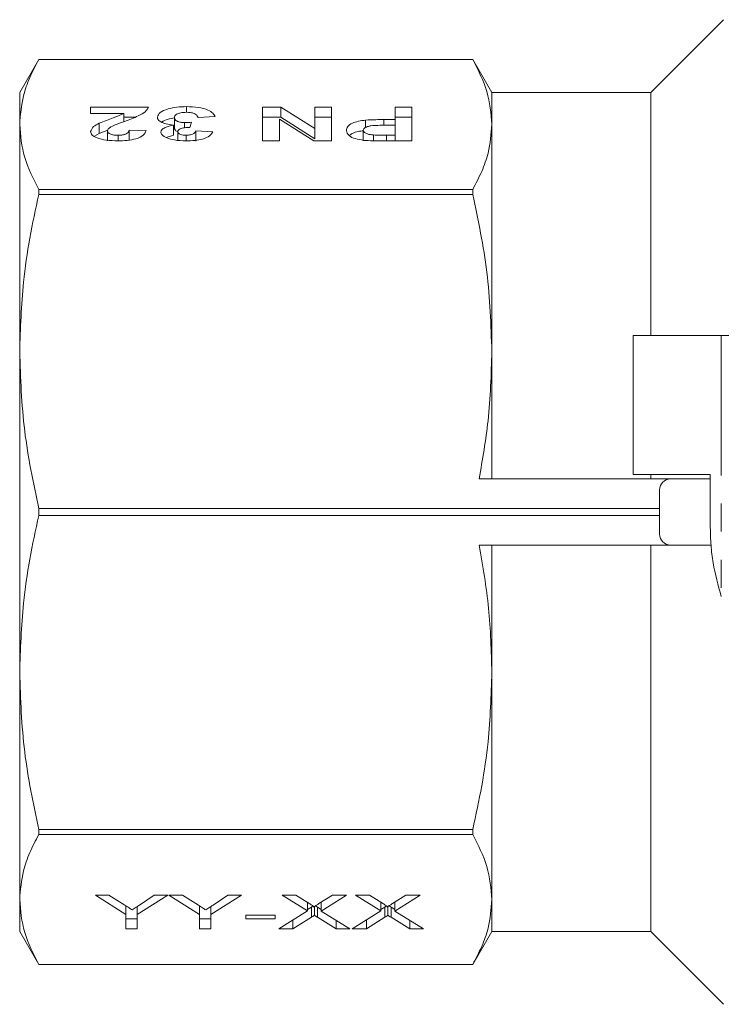
# Model space of a CAD drawing. Units: millimetres. Extents: x 127 to 280, y 87 to 260.
# Drawn here: x 127 to 159, y 88 to 133 of the extents above; entities that cross this region are included whole.
import ezdxf

# ---------------------------------------------------------------- set-up
doc = ezdxf.new("R2010")
doc.units = ezdxf.units.MM
doc.linetypes.add('PHANTOM', pattern=[12.7, 6.35, -1.27, 1.27, -1.27, 1.27, -1.27])

msp = doc.modelspace()

# ---------------------------------------------------------------- linework, layer by layer
at = {"color": 7, "linetype": 'Continuous', "lineweight": 15}
for p, q in [((158.92, 132.99), (155.62, 129.69)), ((127.886, 131.19), (127.02, 129.69)), ((147.554, 131.19), (127.886, 131.19)), ((127.886, 131.189), (127.886, 131.19)), ((127.886, 131.189), (147.554, 131.189)), ((148.42, 129.69), (147.554, 131.19)), ((147.554, 131.19), (147.554, 131.189)), ((127.02, 128.244), (127.02, 129.69)), ((155.62, 129.69), (148.42, 129.69)), ((148.42, 129.69), (148.42, 128.244)), ((155.62, 129.69), (155.62, 118.69)), ((130.236, 129.033), (132.852, 129.033)), ((130.236, 128.738), (130.236, 129.033)), ((134.583, 128.796), (134.583, 129.052)), ((138.031, 129.033), (138.857, 129.033)), ((138.031, 127.502), (138.031, 129.033)), ((138.857, 129.033), (140.39, 128.062)), ((138.857, 128.571), (138.857, 129.033)), ((140.39, 129.033), (141.159, 129.033)), ((140.39, 128.062), (140.39, 129.033)), ((141.159, 129.033), (141.159, 127.502)), ((144.031, 129.033), (144.8, 129.033)), ((144.031, 128.463), (144.031, 129.033)), ((144.8, 129.033), (144.8, 127.502)), ((131.734, 128.738), (130.236, 128.738)), ((131.734, 128.368), (131.734, 128.738)), ((131.734, 128.571), (132.239, 128.571)), ((134.031, 128.093), (134.031, 128.555)), ((135.877, 128.598), (135.108, 128.562)), ((138.031, 128.571), (138.857, 128.571)), ((138.8, 128.487), (138.8, 127.502)), ((140.356, 127.502), (138.8, 128.487)), ((138.857, 128.571), (140.39, 127.6)), ((140.39, 128.571), (141.159, 128.571)), ((143.517, 128.463), (144.031, 128.463)), ((143.517, 128.208), (143.517, 128.463)), ((144.031, 128.571), (144.8, 128.571)), ((144.031, 128.208), (144.031, 128.463)), ((127.02, 117.961), (127.02, 128.244)), ((130.626, 127.84), (130.626, 128.302)), ((133.991, 127.754), (133.991, 128.216)), ((134.495, 128.099), (134.495, 128.326)), ((134.8, 128.348), (134.728, 128.11)), ((140.39, 127.6), (140.39, 128.062)), ((142.698, 128.109), (142.698, 128.441)), ((144.031, 128.208), (143.586, 128.208)), ((144.031, 127.757), (144.031, 128.208)), ((148.42, 128.244), (148.42, 117.961)), ((130.407, 127.707), (130.626, 127.84)), ((130.626, 127.84), (131.017, 127.987)), ((131.005, 127.496), (131.005, 127.958)), ((131.48, 127.503), (131.48, 127.757)), ((131.98, 127.992), (132.749, 127.964)), ((131.98, 127.53), (131.98, 127.992)), ((133.662, 127.656), (133.991, 127.754)), ((134.185, 127.531), (134.185, 127.92)), ((134.566, 127.502), (134.566, 127.757)), ((135.005, 127.953), (135.775, 127.909)), ((135.005, 127.491), (135.005, 127.953)), ((142.595, 127.519), (142.595, 127.981)), ((143.052, 127.506), (143.052, 127.768)), ((143.638, 127.757), (144.031, 127.757)), ((143.638, 127.502), (143.638, 127.757)), ((144.031, 127.502), (144.031, 127.757)), ((138.8, 127.502), (138.031, 127.502)), ((141.159, 127.502), (140.356, 127.502)), ((144.8, 127.502), (143.542, 127.502)), ((127.886, 125.072), (127.886, 125.298)), ((147.554, 125.298), (127.886, 125.298)), ((127.886, 125.072), (147.554, 125.072)), ((147.554, 125.298), (147.554, 125.072)), ((154.82, 118.69), (154.82, 112.39)), ((158.82, 118.69), (154.82, 118.69)), ((178.5, 118.69), (158.82, 118.69)), ((127.02, 103.419), (127.02, 117.961)), ((148.42, 117.961), (148.42, 112.19)), ((156.52, 112.19), (147.843, 112.19)), ((154.82, 112.39), (158.32, 112.39)), ((155.62, 112.39), (155.62, 112.19)), ((158.32, 112.19), (156.52, 112.19)), ((158.32, 109.99), (158.32, 112.39)), ((156.02, 111.69), (156.02, 109.69)), ((127.886, 110.53), (127.886, 110.85)), ((156.02, 110.85), (127.886, 110.85)), ((127.886, 110.53), (156.02, 110.53)), ((156.52, 109.19), (147.843, 109.19)), ((148.42, 109.19), (148.42, 103.419)), ((155.62, 109.19), (155.62, 91.69)), ((158.352, 109.19), (156.52, 109.19)), ((127.02, 93.136), (127.02, 103.419)), ((148.42, 103.419), (148.42, 93.136)), ((147.554, 96.308), (127.886, 96.308)), ((127.886, 96.082), (127.886, 96.308)), ((127.886, 96.082), (147.554, 96.082)), ((147.554, 96.308), (147.554, 96.082)), ((130.451, 93.336), (131.068, 93.336)), ((131.836, 92.454), (130.451, 93.336)), ((131.068, 93.336), (131.79, 92.877)), ((133.733, 93.336), (132.349, 92.454)), ((132.45, 92.886), (133.116, 93.336)), ((133.116, 93.336), (133.733, 93.336)), ((133.784, 93.336), (134.401, 93.336)), ((135.169, 92.454), (133.784, 93.336)), ((134.401, 93.336), (135.123, 92.877)), ((137.067, 93.336), (135.682, 92.454)), ((135.783, 92.886), (136.45, 93.336)), ((136.45, 93.336), (137.067, 93.336)), ((138.913, 93.336), (139.536, 93.336)), ((140.058, 92.622), (138.913, 93.336)), ((139.536, 93.336), (140.172, 92.939)), ((140.583, 92.952), (141.196, 93.336)), ((141.836, 93.336), (140.69, 92.616)), ((141.196, 93.336), (141.836, 93.336)), ((142.246, 93.336), (142.869, 93.336)), ((143.391, 92.622), (142.246, 93.336)), ((142.869, 93.336), (143.506, 92.939)), ((143.917, 92.952), (144.529, 93.336)), ((145.169, 93.336), (144.023, 92.616)), ((144.529, 93.336), (145.169, 93.336)), ((127.02, 91.69), (127.02, 93.136)), ((131.836, 92.847), (131.836, 92.454)), ((132.349, 92.817), (132.349, 92.454)), ((135.169, 92.847), (135.169, 92.454)), ((135.682, 92.817), (135.682, 92.454)), ((140.058, 93.01), (140.058, 92.622)), ((140.241, 92.796), (140.058, 92.681)), ((140.241, 92.796), (140.241, 92.334)), ((140.379, 92.823), (140.379, 92.421)), ((140.69, 92.689), (140.517, 92.797)), ((140.517, 92.797), (140.517, 92.335)), ((140.69, 93.019), (140.69, 92.616)), ((143.391, 93.01), (143.391, 92.622)), ((143.575, 92.796), (143.391, 92.681)), ((143.575, 92.796), (143.575, 92.334)), ((143.712, 92.823), (143.712, 92.421)), ((144.023, 92.689), (143.85, 92.797)), ((143.85, 92.797), (143.85, 92.335)), ((144.023, 93.019), (144.023, 92.616)), ((148.42, 93.136), (148.42, 91.69)), ((131.836, 91.805), (131.836, 92.454)), ((132.349, 92.454), (132.349, 91.805)), ((135.169, 91.805), (135.169, 92.454)), ((135.682, 92.454), (135.682, 91.805)), ((137.272, 92.433), (138.605, 92.433)), ((137.272, 92.257), (137.272, 92.433)), ((138.605, 92.433), (138.605, 92.257)), ((138.759, 91.805), (140.058, 92.622)), ((140.241, 92.334), (139.399, 91.805)), ((141.366, 91.805), (140.517, 92.335)), ((140.69, 92.616), (141.99, 91.805)), ((142.092, 91.805), (143.391, 92.622)), ((143.575, 92.334), (142.732, 91.805)), ((144.7, 91.805), (143.85, 92.335)), ((144.023, 92.616), (145.323, 91.805)), ((132.349, 92.267), (131.836, 92.267)), ((135.682, 92.267), (135.169, 92.267)), ((138.605, 92.257), (137.272, 92.257)), ((139.399, 92.208), (139.399, 91.805)), ((141.366, 92.194), (141.366, 91.805)), ((142.732, 92.208), (142.732, 91.805)), ((144.7, 92.194), (144.7, 91.805)), ((127.02, 91.69), (127.886, 90.19)), ((132.349, 91.805), (131.836, 91.805)), ((135.682, 91.805), (135.169, 91.805)), ((139.399, 91.805), (138.759, 91.805)), ((141.99, 91.805), (141.366, 91.805)), ((142.732, 91.805), (142.092, 91.805)), ((145.323, 91.805), (144.7, 91.805)), ((147.554, 90.19), (148.42, 91.69)), ((148.42, 91.69), (155.62, 91.69)), ((155.62, 91.69), (158.92, 88.39)), ((147.554, 90.191), (127.886, 90.191)), ((127.886, 90.19), (127.886, 90.191)), ((127.886, 90.19), (147.554, 90.19)), ((147.554, 90.191), (147.554, 90.19))]:
    msp.add_line(p, q, dxfattribs=at)
at = {"color": 8, "linetype": 'PHANTOM', "lineweight": 0}
msp.add_line((158.82, 118.69), (158.82, 106.868), dxfattribs=at)
at = {"color": 7, "linetype": 'Continuous', "lineweight": 15}
for centre, start, end in [((156.52, 111.69), 90, 180), ((156.52, 109.69), 180, 270)]:
    msp.add_arc(centre, 0.5, start, end, dxfattribs=at)
for points, knots in [([(127.02, 128.244), (127.054, 128.677), (127.11, 129.389), (127.456, 130.371), (127.743, 130.916), (127.886, 131.189)], [0, 0, 0, 0, 0.437929, 0.718503, 1, 1, 1, 1]), ([(147.554, 131.189), (147.801, 130.706), (148.298, 129.733), (148.379, 128.742), (148.42, 128.244)], [0, 0, 0, 0, 0.497264, 1, 1, 1, 1]), ([(132.852, 129.033), (132.814, 128.96), (132.74, 128.814), (132.341, 128.594), (131.987, 128.462), (131.77, 128.382)], [0, 0, 0, 0, 0.279577, 0.559338, 1, 1, 1, 1]), ([(133.262, 128.574), (133.286, 128.647), (133.334, 128.792), (133.702, 128.948), (134.135, 129.04), (134.434, 129.048), (134.583, 129.052)], [0, 0, 0, 0, 0.279295, 0.559005, 0.77935, 1, 1, 1, 1]), ([(134.583, 129.052), (134.765, 129.046), (135.13, 129.033), (135.549, 128.912), (135.803, 128.76), (135.853, 128.652), (135.877, 128.598)], [0, 0, 0, 0, 0.2798589, 0.5591466, 0.7794432, 1, 1, 1, 1]), ([(130.626, 128.302), (130.842, 128.38), (131.226, 128.52), (131.579, 128.672), (131.734, 128.738)], [0, 0, 0, 0, 0.560803, 1, 1, 1, 1]), ([(133.991, 128.216), (133.876, 128.23), (133.645, 128.259), (133.409, 128.356), (133.28, 128.465), (133.268, 128.538), (133.262, 128.574)], [0, 0, 0, 0, 0.279745, 0.559313, 0.779512, 1, 1, 1, 1]), ([(133.452, 128.351), (133.541, 128.401), (133.689, 128.487), (133.932, 128.527), (134.031, 128.543)], [0, 0, 0, 0, 0.593898, 1, 1, 1, 1]), ([(134.567, 128.797), (134.48, 128.792), (134.306, 128.783), (134.128, 128.713), (134.042, 128.633), (134.035, 128.581), (134.031, 128.555)], [0, 0, 0, 0, 0.278837, 0.558288, 0.778836, 1, 1, 1, 1]), ([(134.031, 128.555), (134.035, 128.524), (134.044, 128.464), (134.15, 128.388), (134.308, 128.335), (134.433, 128.329), (134.495, 128.326)], [0, 0, 0, 0, 0.2807354, 0.5602977, 0.7802921, 1, 1, 1, 1]), ([(135.108, 128.562), (135.094, 128.594), (135.067, 128.657), (134.946, 128.737), (134.767, 128.789), (134.634, 128.794), (134.567, 128.797)], [0, 0, 0, 0, 0.2807279, 0.5603708, 0.7802679, 1, 1, 1, 1]), ([(142.698, 128.441), (142.85, 128.449), (143.122, 128.463), (143.396, 128.463), (143.517, 128.463)], [0, 0, 0, 0, 0.559801, 1, 1, 1, 1]), ([(127.886, 125.298), (127.639, 125.782), (127.143, 126.755), (127.061, 127.746), (127.02, 128.244)], [0, 0, 0, 0, 0.497264, 1, 1, 1, 1]), ([(130.236, 127.918), (130.263, 127.997), (130.311, 128.138), (130.53, 128.252), (130.626, 128.302)], [0, 0, 0, 0, 0.558454, 1, 1, 1, 1]), ([(131.158, 128.135), (131.111, 128.104), (131.026, 128.049), (131.012, 127.986), (131.005, 127.958)], [0, 0, 0, 0, 0.56006, 1, 1, 1, 1]), ([(131.77, 128.382), (131.649, 128.338), (131.433, 128.26), (131.242, 128.173), (131.158, 128.135)], [0, 0, 0, 0, 0.560238, 1, 1, 1, 1]), ([(133.416, 127.894), (133.425, 127.933), (133.445, 128.009), (133.639, 128.13), (133.857, 128.183), (133.991, 128.216)], [0, 0, 0, 0, 0.280016, 0.56006, 1, 1, 1, 1]), ([(134.031, 128.093), (134.037, 128.063), (134.048, 128.003), (134.114, 127.941), (134.18, 127.921), (134.185, 127.919)], [0, 0, 0, 0, 0.482617, 0.963218, 1, 1, 1, 1]), ([(134.728, 128.11), (134.649, 128.109), (134.492, 128.107), (134.299, 128.06), (134.198, 127.991), (134.189, 127.944), (134.185, 127.92)], [0, 0, 0, 0, 0.280407, 0.558638, 0.779083, 1, 1, 1, 1]), ([(134.495, 128.326), (134.553, 128.328), (134.657, 128.331), (134.756, 128.343), (134.8, 128.348)], [0, 0, 0, 0, 0.5596825, 1, 1, 1, 1]), ([(141.826, 127.977), (141.835, 128.035), (141.853, 128.151), (142.061, 128.297), (142.36, 128.396), (142.585, 128.426), (142.698, 128.441)], [0, 0, 0, 0, 0.280334, 0.559937, 0.779971, 1, 1, 1, 1]), ([(143.586, 128.208), (143.476, 128.208), (143.257, 128.206), (142.977, 128.196), (142.785, 128.152), (142.675, 128.104), (142.606, 128.045), (142.599, 128.003), (142.595, 127.981)], [0, 0, 0, 0, 0.250518, 0.500175, 0.62516, 0.750031, 0.874992, 1, 1, 1, 1]), ([(148.42, 128.244), (148.386, 127.81), (148.331, 127.099), (147.984, 126.117), (147.698, 125.571), (147.554, 125.298)], [0, 0, 0, 0, 0.437854, 0.718465, 1, 1, 1, 1]), ([(131.464, 127.502), (131.291, 127.506), (130.945, 127.515), (130.528, 127.618), (130.274, 127.762), (130.249, 127.866), (130.236, 127.918)], [0, 0, 0, 0, 0.280572, 0.55972, 0.779752, 1, 1, 1, 1]), ([(131.005, 127.958), (131.01, 127.929), (131.018, 127.871), (131.131, 127.8), (131.302, 127.761), (131.421, 127.758), (131.48, 127.757)], [0, 0, 0, 0, 0.28062, 0.559495, 0.779384, 1, 1, 1, 1]), ([(132.749, 127.964), (132.722, 127.893), (132.667, 127.753), (132.337, 127.591), (131.898, 127.513), (131.609, 127.505), (131.464, 127.502)], [0, 0, 0, 0, 0.280752, 0.558971, 0.779275, 1, 1, 1, 1]), ([(131.48, 127.757), (131.536, 127.758), (131.647, 127.761), (131.798, 127.793), (131.948, 127.869), (131.967, 127.941), (131.98, 127.992)], [0, 0, 0, 0, 0.187237, 0.374085, 0.560697, 1, 1, 1, 1]), ([(133.69, 127.639), (133.603, 127.682), (133.448, 127.757), (133.426, 127.852), (133.416, 127.894)], [0, 0, 0, 0, 0.559637, 1, 1, 1, 1]), ([(134.573, 127.502), (134.385, 127.508), (134.051, 127.518), (133.8, 127.602), (133.69, 127.639)], [0, 0, 0, 0, 0.559741, 1, 1, 1, 1]), ([(134.185, 127.92), (134.189, 127.897), (134.197, 127.851), (134.29, 127.794), (134.424, 127.761), (134.519, 127.758), (134.566, 127.757)], [0, 0, 0, 0, 0.280449, 0.559676, 0.779619, 1, 1, 1, 1]), ([(134.566, 127.757), (134.636, 127.761), (134.776, 127.769), (134.955, 127.844), (134.986, 127.912), (135.005, 127.953)], [0, 0, 0, 0, 0.279364, 0.559508, 1, 1, 1, 1]), ([(135.775, 127.909), (135.737, 127.847), (135.662, 127.723), (135.355, 127.583), (134.962, 127.513), (134.703, 127.505), (134.573, 127.502)], [0, 0, 0, 0, 0.280733, 0.55923, 0.779497, 1, 1, 1, 1]), ([(142.61, 127.525), (142.478, 127.547), (142.214, 127.589), (141.884, 127.749), (141.848, 127.89), (141.826, 127.977)], [0, 0, 0, 0, 0.279976, 0.560618, 1, 1, 1, 1]), ([(141.96, 127.739), (142.001, 127.774), (142.092, 127.85), (142.331, 127.926), (142.519, 127.952), (142.595, 127.963)], [0, 0, 0, 0, 0.329726, 0.727109, 1, 1, 1, 1]), ([(142.595, 127.981), (142.601, 127.953), (142.612, 127.896), (142.732, 127.83), (142.883, 127.785), (142.996, 127.773), (143.052, 127.768)], [0, 0, 0, 0, 0.279991, 0.559264, 0.779548, 1, 1, 1, 1]), ([(143.052, 127.768), (143.161, 127.764), (143.356, 127.757), (143.552, 127.757), (143.638, 127.757)], [0, 0, 0, 0, 0.559821, 1, 1, 1, 1]), ([(143.542, 127.502), (143.367, 127.501), (143.055, 127.501), (142.746, 127.518), (142.61, 127.525)], [0, 0, 0, 0, 0.560362, 1, 1, 1, 1]), ([(127.02, 117.961), (127.054, 119.008), (127.11, 120.725), (127.456, 123.096), (127.743, 124.413), (127.886, 125.072)], [0, 0, 0, 0, 0.437929, 0.718503, 1, 1, 1, 1]), ([(147.554, 125.072), (147.801, 123.904), (148.298, 121.556), (148.379, 119.164), (148.42, 117.961)], [0, 0, 0, 0, 0.4972642, 1, 1, 1, 1]), ([(127.886, 110.85), (127.639, 112.018), (127.143, 114.366), (127.061, 116.758), (127.02, 117.961)], [0, 0, 0, 0, 0.497264, 1, 1, 1, 1]), ([(148.42, 117.961), (148.39, 116.914), (148.333, 114.978), (147.997, 113.067), (147.843, 112.19)], [0, 0, 0, 0, 0.54102, 1, 1, 1, 1]), ([(127.02, 103.419), (127.054, 104.466), (127.11, 106.183), (127.456, 108.554), (127.743, 109.871), (127.886, 110.53)], [0, 0, 0, 0, 0.437929, 0.718503, 1, 1, 1, 1]), ([(158.82, 106.868), (158.679, 107.371), (158.466, 108.132), (158.34, 109.185), (158.327, 109.721), (158.32, 109.99)], [0, 0, 0, 0, 0.493473, 0.74591, 1, 1, 1, 1]), ([(147.843, 109.19), (148.009, 108.238), (148.342, 106.326), (148.394, 104.391), (148.42, 103.419)], [0, 0, 0, 0, 0.498063, 1, 1, 1, 1]), ([(127.886, 96.308), (127.639, 97.476), (127.143, 99.824), (127.061, 102.216), (127.02, 103.419)], [0, 0, 0, 0, 0.497264, 1, 1, 1, 1]), ([(148.42, 103.419), (148.386, 102.372), (148.331, 100.655), (147.984, 98.284), (147.698, 96.967), (147.554, 96.308)], [0, 0, 0, 0, 0.437854, 0.718465, 1, 1, 1, 1]), ([(127.02, 93.136), (127.054, 93.57), (127.11, 94.281), (127.456, 95.263), (127.743, 95.809), (127.886, 96.082)], [0, 0, 0, 0, 0.437929, 0.718503, 1, 1, 1, 1]), ([(147.554, 96.082), (147.801, 95.598), (148.298, 94.625), (148.379, 93.634), (148.42, 93.136)], [0, 0, 0, 0, 0.4972642, 1, 1, 1, 1]), ([(127.886, 90.191), (127.639, 90.674), (127.143, 91.647), (127.061, 92.638), (127.02, 93.136)], [0, 0, 0, 0, 0.497264, 1, 1, 1, 1]), ([(131.79, 92.877), (131.852, 92.837), (131.963, 92.766), (132.074, 92.696), (132.123, 92.665)], [0, 0, 0, 0, 0.559999, 1, 1, 1, 1]), ([(132.123, 92.665), (132.184, 92.706), (132.293, 92.779), (132.402, 92.853), (132.45, 92.886)], [0, 0, 0, 0, 0.559998, 1, 1, 1, 1]), ([(135.123, 92.877), (135.185, 92.837), (135.296, 92.766), (135.407, 92.696), (135.456, 92.665)], [0, 0, 0, 0, 0.560001, 1, 1, 1, 1]), ([(135.456, 92.665), (135.517, 92.706), (135.627, 92.779), (135.735, 92.853), (135.783, 92.886)], [0, 0, 0, 0, 0.559998, 1, 1, 1, 1]), ([(140.172, 92.939), (140.211, 92.913), (140.265, 92.878), (140.331, 92.831), (140.334, 92.808), (140.336, 92.796)], [0, 0, 0, 0, 0.562826, 0.784, 1, 1, 1, 1]), ([(140.312, 92.841), (140.309, 92.839), (140.285, 92.824), (140.261, 92.809), (140.241, 92.796)], [0, 0, 0, 0, 0.144126, 1, 1, 1, 1]), ([(140.336, 92.796), (140.382, 92.825), (140.465, 92.877), (140.547, 92.929), (140.583, 92.952)], [0, 0, 0, 0, 0.559997, 1, 1, 1, 1]), ([(140.517, 92.797), (140.491, 92.813), (140.462, 92.832), (140.431, 92.851), (140.427, 92.853)], [0, 0, 0, 0, 0.854573, 1, 1, 1, 1]), ([(143.506, 92.939), (143.544, 92.913), (143.599, 92.878), (143.664, 92.831), (143.667, 92.808), (143.669, 92.796)], [0, 0, 0, 0, 0.562827, 0.784, 1, 1, 1, 1]), ([(143.645, 92.841), (143.642, 92.839), (143.618, 92.824), (143.595, 92.809), (143.575, 92.796)], [0, 0, 0, 0, 0.144119, 1, 1, 1, 1]), ([(143.669, 92.796), (143.715, 92.825), (143.798, 92.877), (143.88, 92.929), (143.917, 92.952)], [0, 0, 0, 0, 0.559996, 1, 1, 1, 1]), ([(143.85, 92.797), (143.825, 92.813), (143.795, 92.832), (143.765, 92.851), (143.76, 92.853)], [0, 0, 0, 0, 0.854573, 1, 1, 1, 1]), ([(148.42, 93.136), (148.386, 92.703), (148.331, 91.991), (147.984, 91.009), (147.698, 90.464), (147.554, 90.191)], [0, 0, 0, 0, 0.437854, 0.718465, 1, 1, 1, 1]), ([(140.379, 92.421), (140.353, 92.405), (140.307, 92.376), (140.261, 92.347), (140.241, 92.334)], [0, 0, 0, 0, 0.559998, 1, 1, 1, 1]), ([(140.517, 92.335), (140.491, 92.351), (140.446, 92.38), (140.399, 92.408), (140.379, 92.421)], [0, 0, 0, 0, 0.559997, 1, 1, 1, 1]), ([(143.712, 92.421), (143.687, 92.405), (143.641, 92.376), (143.595, 92.347), (143.575, 92.334)], [0, 0, 0, 0, 0.559996, 1, 1, 1, 1]), ([(143.85, 92.335), (143.825, 92.351), (143.779, 92.38), (143.733, 92.408), (143.712, 92.421)], [0, 0, 0, 0, 0.559997, 1, 1, 1, 1])]:
    msp.add_open_spline(points, degree=3, knots=knots, dxfattribs=at)

doc.saveas('drawing.dxf')
